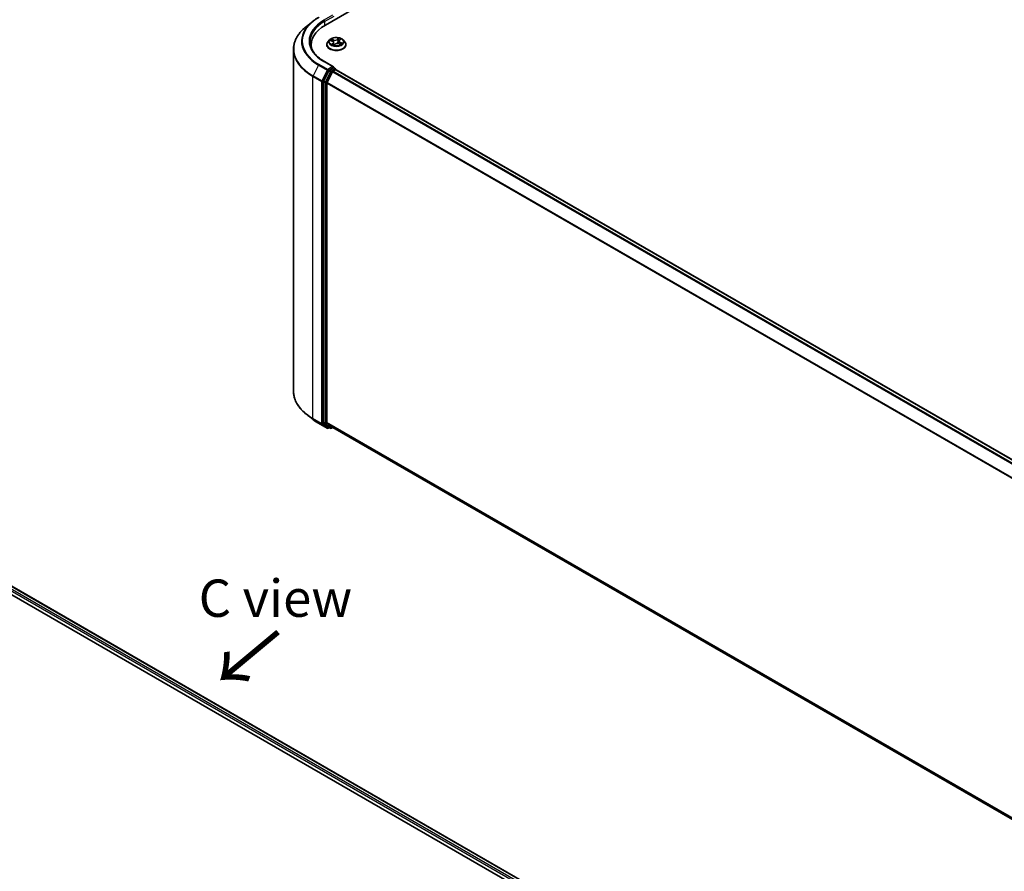
# Model space of a CAD drawing. Units: millimetres. Extents: x -1907 to 6354, y 32 to 1443.
# Drawn here: x -1509 to -1179, y 987 to 1272 of the extents above; entities that cross this region are included whole.
import ezdxf

# ---------------------------------------------------------------- set-up
doc = ezdxf.new("R2010")
doc.units = ezdxf.units.MM
doc.header["$LTSCALE"] = 4
for name, color, linetype, lineweight in [('Symbol (ISO)', 7, 'Continuous', 18), ('Visible (ISO)', 7, 'Continuous', 35), ('Visible Narrow (ISO)', 7, 'Continuous', 25)]:
    doc.layers.add(name, color=color, linetype=linetype, lineweight=lineweight)
doc.styles.add('Note Text (TK)', font='MS PGothic.ttf')

msp = doc.modelspace()

# ---------------------------------------------------------------- linework, layer by layer
at = {"layer": 'Visible (ISO)'}
for p, q in [((-1406.3506, 1270.6388), (-1202.0753, 1388.5772)), ((-1410.592, 1271.8828), (-1412.6931, 1270.2195)), ((-1411.1345, 1263.1825), (-1411.1345, 1263.9708)), ((-1405.8801, 1264.0615), (-1405.8801, 1264.0984)), ((-1404.9366, 1265.6577), (-1405.4877, 1265.0428)), ((-1404.625, 1265.5023), (-1404.043, 1265.2784)), ((-1403.5868, 1264.8104), (-1403.4943, 1263.9482)), ((-1403.4258, 1263.93), (-1403.0623, 1264.2449)), ((-1401.729, 1265.2974), (-1401.8201, 1264.4491)), ((-1401.7191, 1264.4176), (-1401.1218, 1264.2048)), ((-1401.5721, 1265.5859), (-1401.2308, 1265.9052)), ((-1400.3793, 1265.6577), (-1399.8281, 1265.0428)), ((-1399.4357, 1264.0615), (-1399.4357, 1264.0984)), ((-1417.0234, 1262.5114), (-1417.0234, 1147.9453)), ((-1403.5817, 1256.6333), (-1406.6553, 1258.4079)), ((-1403.6793, 1256.3048), (-1404.9824, 1255.5524)), ((-1403.523, 1256.3273), (-1402.9627, 1256.0038)), ((-1405.1635, 1255.3499), (-1406.9245, 1251.8931)), ((-1403.9071, 1254.9867), (-1405.746, 1251.377)), ((-1403.726, 1255.1891), (-1402.8936, 1255.6697)), ((-1402.796, 1255.7151), (-1402.796, 1255.7016)), ((-1402.727, 1255.6862), (-1159.2559, 1115.1181)), ((-1406.9791, 1251.6874), (-1406.9791, 1137.4498)), ((-1405.8006, 1137.5123), (-1405.8006, 1251.1712)), ((-1410.592, 1138.5739), (-1412.6931, 1140.2372)), ((-1408.6067, 1137.2342), (-1405.6997, 1135.5559)), ((-1406.9245, 1137.3071), (-1405.1635, 1135.8837)), ((-1405.746, 1137.3696), (-1403.9071, 1135.8833)), ((-1404.9824, 1135.7776), (-1405.3664, 1135.5559)), ((-1404.5991, 1135.5563), (-1405.1491, 1135.8738)), ((-1404.2658, 1135.5563), (-1403.8046, 1135.8225)), ((-1403.8927, 1135.8734), (-1162.4964, 996.5032)), ((-1545.7834, 1102.4835), (-1332.5872, 979.3946)), ((-1546.3206, 1099.9053), (-1335.0682, 977.9387))]:
    msp.add_line(p, q, dxfattribs=at)
for centre, start, end in [((-1403.1293, 1255.7151), 0, 60), ((-1405.5331, 1135.8445), 240, 300), ((-1404.4325, 1135.8449), 240, 300)]:
    msp.add_arc(centre, 0.3333, start, end, dxfattribs=at)
for centre, major_axis, start_param, end_param in [((-1394.8012, 1263.9708), (-16.3333, 0), 5.49778714, 6.39521013), ((-1394.8012, 1262.1563), (-16.6667, 0), 6.08255579, 6.13021947), ((-1403.915, 1256.4409), (0.4714, 0), 0, 1.57079633), ((-1403.6793, 1256.5769), (0.1667, -0.2887), 0.15954809, 0.78539816), ((-1404.9824, 1255.2802), (0.1667, 0.2887), 0.78539816, 1.66145621), ((-1403.726, 1254.917), (-0.1667, -0.2887), 3.92699082, 4.80304887), ((-1402.8936, 1255.3976), (0.1667, 0.2887), 0, 0.78539816), ((-1406.7434, 1251.8234), (0.1667, 0.2887), 1.66145621, 2.35619449), ((-1405.5649, 1251.3073), (-0.1667, -0.2887), 4.80304887, 5.49778714), ((-1406.7434, 1137.5858), (-0.1667, -0.2887), 5.49778714, 6.19252542), ((-1405.5649, 1137.6484), (-0.1667, -0.2887), 5.49778714, 6.19252542), ((-1404.9824, 1136.1625), (-0.1667, -0.2887), 6.19252542, 6.28318531), ((-1403.726, 1136.1621), (-0.1667, -0.2887), 6.19252542, 6.28318531)]:
    msp.add_ellipse(centre, major_axis=major_axis, ratio=0.57735027, start_param=start_param, end_param=end_param, dxfattribs=at)
for points, knots in [([(-1410.592, 1271.8828), (-1410.4716, 1271.9781), (-1410.3487, 1272.0723), (-1410.098, 1272.2583), (-1409.9703, 1272.3501), (-1409.71, 1272.5314), (-1409.5775, 1272.6208), (-1409.3079, 1272.7971), (-1409.1708, 1272.884), (-1408.8921, 1273.0552), (-1408.7505, 1273.1395), (-1408.6067, 1273.2225)], [2.986331737, 2.986331737, 2.986331737, 2.986331737, 3.01738392, 3.01738392, 3.048436103, 3.048436103, 3.079488287, 3.079488287, 3.11054047, 3.11054047, 3.141592654, 3.141592654, 3.141592654, 3.141592654]), ([(-1412.6931, 1270.2195), (-1413.2462, 1269.7817), (-1413.7526, 1269.3228), (-1414.6638, 1268.3692), (-1415.0685, 1267.8744), (-1415.769, 1266.8562), (-1416.0647, 1266.3327), (-1416.541, 1265.2651), (-1416.7214, 1264.721), (-1416.9627, 1263.6217), (-1417.0234, 1263.0666), (-1417.0234, 1262.5114)], [3.296853571, 3.296853571, 3.296853571, 3.296853571, 3.42288102, 3.42288102, 3.548908469, 3.548908469, 3.674935918, 3.674935918, 3.800963367, 3.800963367, 3.926990817, 3.926990817, 3.926990817, 3.926990817]), ([(-1400.3793, 1265.6577), (-1400.5156, 1265.8098), (-1400.6887, 1265.9433), (-1401.0973, 1266.173), (-1401.3353, 1266.2675), (-1401.8461, 1266.4056), (-1402.1187, 1266.4492), (-1402.6713, 1266.4827), (-1402.9512, 1266.4729), (-1403.4928, 1266.4008), (-1403.7543, 1266.3386), (-1404.2351, 1266.1652), (-1404.454, 1266.0539), (-1404.7515, 1265.8408), (-1404.8512, 1265.7529), (-1404.9366, 1265.6577)], [2.61877802, 2.61877802, 2.61877802, 2.61877802, 2.93979095, 2.93979095, 3.27421955, 3.27421955, 3.607297, 3.607297, 3.93861044, 3.93861044, 4.27034635, 4.27034635, 4.60432431, 4.60432431, 4.80523745, 4.80523745, 4.80523745, 4.80523745]), ([(-1406.6553, 1258.4079), (-1407.2716, 1258.7637), (-1407.8379, 1259.1467), (-1408.8563, 1259.956), (-1409.3084, 1260.3823), (-1410.0883, 1261.2659), (-1410.416, 1261.7233), (-1410.9413, 1262.6566), (-1411.1388, 1263.1324), (-1411.402, 1264.092), (-1411.4678, 1264.5758), (-1411.4678, 1265.0594)], [1.570796327, 1.570796327, 1.570796327, 1.570796327, 1.72787596, 1.72787596, 1.884955592, 1.884955592, 2.042035225, 2.042035225, 2.199114858, 2.199114858, 2.35619449, 2.35619449, 2.35619449, 2.35619449]), ([(-1405.4877, 1265.0428), (-1405.5374, 1264.9874), (-1405.5829, 1264.9302), (-1405.6651, 1264.8121), (-1405.7017, 1264.7513), (-1405.7653, 1264.6267), (-1405.7923, 1264.5628), (-1405.8358, 1264.4329), (-1405.8524, 1264.3668), (-1405.8745, 1264.2332), (-1405.8801, 1264.1658), (-1405.8801, 1264.0984)], [4.805237449, 4.805237449, 4.805237449, 4.805237449, 4.900750772, 4.900750772, 4.996264094, 4.996264094, 5.091777416, 5.091777416, 5.187290739, 5.187290739, 5.282804061, 5.282804061, 5.282804061, 5.282804061]), ([(-1405.8801, 1264.0615), (-1405.8801, 1263.8628), (-1405.8278, 1263.6646), (-1405.6246, 1263.285), (-1405.4702, 1263.1043), (-1405.0717, 1262.7766), (-1404.8242, 1262.6309), (-1404.2643, 1262.3932), (-1403.9517, 1262.3013), (-1403.2943, 1262.1804), (-1402.9499, 1262.1512), (-1402.2629, 1262.1577), (-1401.9206, 1262.1933), (-1401.2714, 1262.3261), (-1400.9646, 1262.4234), (-1400.4168, 1262.6717), (-1400.1761, 1262.8227), (-1399.7876, 1263.1654), (-1399.6392, 1263.3571), (-1399.4736, 1263.7229), (-1399.4357, 1263.8921), (-1399.4357, 1264.0615)], [5.28280406, 5.28280406, 5.28280406, 5.28280406, 5.58251464, 5.58251464, 5.89492562, 5.89492562, 6.21941866, 6.21941866, 6.5451466, 6.5451466, 6.86989707, 6.86989707, 7.19425193, 7.19425193, 7.51908603, 7.51908603, 7.84488342, 7.84488342, 8.16879847, 8.16879847, 8.42439671, 8.42439671, 8.42439671, 8.42439671]), ([(-1403.5868, 1264.8104), (-1403.591, 1264.8498), (-1403.6016, 1264.8888), (-1403.6342, 1264.9637), (-1403.6562, 1264.9997), (-1403.7103, 1265.0677), (-1403.7423, 1265.0998), (-1403.815, 1265.1592), (-1403.8557, 1265.1867), (-1403.9443, 1265.2365), (-1403.9922, 1265.2588), (-1404.043, 1265.2784)], [2.203114763, 2.203114763, 2.203114763, 2.203114763, 2.387319683, 2.387319683, 2.571524602, 2.571524602, 2.755729522, 2.755729522, 2.939934441, 2.939934441, 3.124139361, 3.124139361, 3.124139361, 3.124139361]), ([(-1403.9488, 1264.1248), (-1403.9194, 1264.1092), (-1403.8886, 1264.0938), (-1403.8243, 1264.0641), (-1403.7909, 1264.0497), (-1403.7216, 1264.0219), (-1403.6858, 1264.0086), (-1403.612, 1263.9832), (-1403.574, 1263.9711), (-1403.4993, 1263.9493), (-1403.4627, 1263.9395), (-1403.4255, 1263.9303)], [6.108474928, 6.108474928, 6.108474928, 6.108474928, 6.1777238, 6.1777238, 6.246972673, 6.246972673, 6.316221545, 6.316221545, 6.385470417, 6.385470417, 6.449095851, 6.449095851, 6.449095851, 6.449095851]), ([(-1403.4277, 1263.9292), (-1403.4277, 1263.9292), (-1403.4276, 1263.9292), (-1403.4275, 1263.9292), (-1403.4272, 1263.9293), (-1403.4265, 1263.9296), (-1403.4262, 1263.9297), (-1403.4258, 1263.93), (-1403.4257, 1263.93), (-1403.4257, 1263.93)], [0.00417013494, 0.00417013494, 0.00417013494, 0.00417013494, 0.00459103067, 0.00459103067, 0.006886546, 0.006886546, 0.00918206133, 0.00918206133, 0.01077981148, 0.01077981148, 0.01077981148, 0.01077981148]), ([(-1401.7191, 1264.4176), (-1401.8055, 1264.4484), (-1401.8996, 1264.4713), (-1402.0949, 1264.4996), (-1402.1961, 1264.505), (-1402.3967, 1264.4979), (-1402.496, 1264.4853), (-1402.6844, 1264.4434), (-1402.7733, 1264.4139), (-1402.933, 1264.34), (-1403.0038, 1264.2955), (-1403.0623, 1264.2449)], [3.15904595, 3.15904595, 3.15904595, 3.15904595, 3.46622389, 3.46622389, 3.77340184, 3.77340184, 4.08057979, 4.08057979, 4.38775774, 4.38775774, 4.69493569, 4.69493569, 4.69493569, 4.69493569]), ([(-1401.5721, 1265.5859), (-1401.5899, 1265.5693), (-1401.6064, 1265.552), (-1401.6367, 1265.5163), (-1401.6504, 1265.4979), (-1401.6748, 1265.46), (-1401.6855, 1265.4405), (-1401.7037, 1265.4008), (-1401.7112, 1265.3805), (-1401.7227, 1265.3393), (-1401.7268, 1265.3184), (-1401.729, 1265.2974)], [4.729842273, 4.729842273, 4.729842273, 4.729842273, 4.828053959, 4.828053959, 4.926265646, 4.926265646, 5.024477333, 5.024477333, 5.122689019, 5.122689019, 5.220900706, 5.220900706, 5.220900706, 5.220900706]), ([(-1401.1953, 1264.231), (-1401.1721, 1264.2478), (-1401.1504, 1264.2647), (-1401.1102, 1264.2983), (-1401.0917, 1264.315), (-1401.0581, 1264.3479), (-1401.043, 1264.3641), (-1401.016, 1264.3954), (-1401.0041, 1264.4106), (-1400.9937, 1264.4252)], [1.466781701, 1.466781701, 1.466781701, 1.466781701, 1.537283921, 1.537283921, 1.608372491, 1.608372491, 1.67946106, 1.67946106, 1.75054963, 1.75054963, 1.75054963, 1.75054963]), ([(-1399.4357, 1264.0984), (-1399.4357, 1264.1658), (-1399.4413, 1264.2332), (-1399.4634, 1264.3668), (-1399.48, 1264.4329), (-1399.5235, 1264.5628), (-1399.5505, 1264.6267), (-1399.6141, 1264.7513), (-1399.6507, 1264.8121), (-1399.7329, 1264.9302), (-1399.7784, 1264.9874), (-1399.8281, 1265.0428)], [2.141211408, 2.141211408, 2.141211408, 2.141211408, 2.23672473, 2.23672473, 2.332238052, 2.332238052, 2.427751375, 2.427751375, 2.523264697, 2.523264697, 2.61877802, 2.61877802, 2.61877802, 2.61877802]), ([(-1403.6793, 1256.3048), (-1403.6495, 1256.322), (-1403.6175, 1256.3332), (-1403.5612, 1256.3399), (-1403.5373, 1256.3355), (-1403.523, 1256.3273)], [0.1851472285, 0.1851472285, 0.1851472285, 0.1851472285, 0.1965284229, 0.1965284229, 0.2079096173, 0.2079096173, 0.2079096173, 0.2079096173]), ([(-1412.6931, 1140.2372), (-1413.2462, 1140.6751), (-1413.7526, 1141.134), (-1414.6638, 1142.0876), (-1415.0685, 1142.5823), (-1415.769, 1143.6005), (-1416.0647, 1144.124), (-1416.541, 1145.1916), (-1416.7214, 1145.7358), (-1416.9627, 1146.8351), (-1417.0234, 1147.3902), (-1417.0234, 1147.9453)], [1.726057244, 1.726057244, 1.726057244, 1.726057244, 1.852084694, 1.852084694, 1.978112143, 1.978112143, 2.104139592, 2.104139592, 2.230167041, 2.230167041, 2.35619449, 2.35619449, 2.35619449, 2.35619449]), ([(-1410.592, 1138.5739), (-1410.4716, 1138.4786), (-1410.3487, 1138.3844), (-1410.098, 1138.1984), (-1409.9703, 1138.1066), (-1409.71, 1137.9254), (-1409.5775, 1137.836), (-1409.3079, 1137.6597), (-1409.1708, 1137.5728), (-1408.8921, 1137.4015), (-1408.7505, 1137.3172), (-1408.6067, 1137.2342)], [4.557128063, 4.557128063, 4.557128063, 4.557128063, 4.588180246, 4.588180246, 4.61923243, 4.61923243, 4.650284613, 4.650284613, 4.681336797, 4.681336797, 4.71238898, 4.71238898, 4.71238898, 4.71238898])]:
    msp.add_open_spline(points, degree=3, knots=knots, dxfattribs=at)
at = {"layer": 'Visible Narrow (ISO)'}
for p, q in [((-1403.915, 1273.9502), (-1406.822, 1272.2718)), ((-1406.5863, 1271.8636), (-1403.4436, 1273.678)), ((-1406.5863, 1271.8636), (-1406.5863, 1270.4999)), ((-1401.8095, 1266.2868), (-1402.2899, 1265.8706)), ((-1404.7838, 1265.5493), (-1404.063, 1265.2719)), ((-1403.5781, 1265.7082), (-1404.3153, 1265.9709)), ((-1403.7817, 1264.5281), (-1404.2367, 1264.1025)), ((-1404.0706, 1265.8048), (-1403.6072, 1265.6396)), ((-1404.0206, 1264.2024), (-1403.7346, 1264.47)), ((-1403.8859, 1264.0929), (-1403.8925, 1264.105)), ((-1403.7346, 1264.47), (-1403.6941, 1264.012)), ((-1403.6072, 1265.6396), (-1403.6427, 1264.9749)), ((-1403.5064, 1263.832), (-1403.0259, 1264.2482)), ((-1402.2438, 1265.8115), (-1401.9418, 1266.0731)), ((-1402.2438, 1265.8115), (-1402.1767, 1265.0324)), ((-1401.7377, 1264.4106), (-1401.0005, 1264.1479)), ((-1401.5342, 1265.5907), (-1401.0792, 1266.0163)), ((-1401.2836, 1264.779), (-1401.3122, 1264.2726)), ((-1401.2836, 1264.779), (-1400.8304, 1264.6046)), ((-1400.532, 1264.5696), (-1401.2529, 1264.847)), ((-1408.6211, 1257.2547), (-1410.46, 1253.645)), ((-1408.6211, 1257.2547), (-1405.7142, 1255.5763)), ((-1405.5331, 1255.7788), (-1408.4401, 1257.4572)), ((-1406.822, 1258.3914), (-1403.915, 1256.713)), ((-1403.915, 1256.713), (-1405.5331, 1255.7788)), ((-1403.6793, 1256.3048), (-1403.1293, 1255.9872)), ((-1410.5147, 1253.4392), (-1407.6077, 1251.7609)), ((-1410.5147, 1138.8732), (-1410.5147, 1253.4392)), ((-1407.553, 1251.9666), (-1410.46, 1253.645)), ((-1405.7142, 1255.5763), (-1407.553, 1251.9666)), ((-1407.1363, 1251.7609), (-1405.2974, 1255.3706)), ((-1404.6135, 1255.0324), (-1406.3745, 1251.5756)), ((-1405.9577, 1251.3698), (-1404.1968, 1254.8266)), ((-1405.2974, 1255.3706), (-1404.9824, 1255.5524)), ((-1405.1635, 1255.3499), (-1404.6135, 1255.0324)), ((-1404.4325, 1255.2349), (-1404.9824, 1255.5524)), ((-1403.1293, 1255.9872), (-1404.4325, 1255.2349)), ((-1404.1968, 1254.8266), (-1403.9017, 1254.997)), ((-1403.9071, 1254.9867), (-1160.452, 1114.4278)), ((-1160.1861, 1114.5813), (-1403.726, 1255.1891)), ((-1402.8936, 1255.6697), (-1159.3537, 1115.0619)), ((-1407.6077, 1251.7609), (-1407.6077, 1137.1948)), ((-1407.1363, 1137.1948), (-1407.1363, 1251.7609)), ((-1406.9791, 1251.6874), (-1406.4292, 1251.3698)), ((-1406.3745, 1251.5756), (-1406.9245, 1251.8931)), ((-1406.4292, 1251.3698), (-1406.4292, 1137.1322)), ((-1405.9577, 1137.1322), (-1405.9577, 1251.3698)), ((-1405.8006, 1251.1712), (-1162.4869, 1110.6939)), ((-1162.4012, 1110.8818), (-1405.746, 1251.377)), ((-1407.6077, 1137.1948), (-1410.5147, 1138.8732)), ((-1410.46, 1138.7305), (-1407.553, 1137.0521)), ((-1408.6211, 1137.2441), (-1410.46, 1138.7305)), ((-1405.7142, 1135.5658), (-1408.6211, 1137.2441)), ((-1407.553, 1137.0521), (-1405.7142, 1135.5658)), ((-1405.2974, 1135.7085), (-1407.1363, 1137.1948)), ((-1406.4292, 1137.1322), (-1406.9791, 1137.4498)), ((-1406.9245, 1137.3071), (-1406.3745, 1136.9895)), ((-1406.3745, 1136.9895), (-1404.6135, 1135.5662)), ((-1404.1968, 1135.7088), (-1405.9577, 1137.1322)), ((-1162.4964, 997.0406), (-1405.8006, 1137.5123)), ((-1405.746, 1137.3696), (-1162.4964, 996.9294)), ((-1405.0801, 1135.8339), (-1405.2974, 1135.7085)), ((-1404.6135, 1135.5662), (-1405.1635, 1135.8837)), ((-1403.9017, 1135.8792), (-1404.1968, 1135.7088)), ((-1162.4964, 996.5047), (-1403.9071, 1135.8833)), ((-1333.5172, 978.8576), (-1546.3206, 1101.7197)), ((-1545.881, 1102.4271), (-1332.6848, 979.3382)), ((-1546.3206, 1101.1754), (-1333.9873, 978.5847))]:
    msp.add_line(p, q, dxfattribs=at)
for centre, major_axis, ratio, start_param, end_param in [((-1394.8012, 1265.3316), (-19.2883, 0), 0.57735027, 5.49778714, 7.06858347), ((-1394.8012, 1262.6856), (-22.145, 0), 0.57735027, 5.65304806, 7.06858347), ((-1394.8012, 1265.2337), (-19.5444, 0), 0.57735027, 5.65304806, 7.06858347), ((-1394.8012, 1265.3316), (-17, 0), 0.57735027, 5.49778714, 7.06858347), ((-1394.8012, 1265.0594), (-16.6667, 0), 0.57735027, 5.49778714, 6.28318531), ((-1406.822, 1271.9997), (-0.1667, 0.2887), 0.57735027, 3.92699082, 5.49778714), ((-1402.6579, 1265.0594), (-2.289, 0), 0.57735027, 3.95128938, 4.33265842), ((-1402.6579, 1264.1973), (-3.1863, 0), 0.57735027, 5.8056187, 9.90234457), ((-1402.6579, 1264.0984), (-3.2222, 0), 0.57735027, 0, 3.14159265), ((-1402.6579, 1264.0615), (3.2222, 0), 0.57735027, 3.14159265, 6.28318531), ((-1402.6579, 1264.9769), (-2.5657, 0), 0.57735027, 5.8056187, 9.90234457), ((-1402.6579, 1265.0594), (-2.289, 0), 0.57735027, 5.5220857, 5.90345475), ((-1402.6579, 1265.0594), (2.289, 0), 0.57735027, 3.95128938, 4.33265842), ((-1402.6579, 1264.8075), (1.7913, 0), 0.57735027, 2.3912774, 2.60365239), ((-1404.0997, 1265.7815), (-0.0404, -0.0382), 0.07463778, 0.90652225, 2.30170441), ((-1404.063, 1265.2265), (0.02, 0.0518), 0.45281962, 0, 0.70435504), ((-1404.5893, 1264.8159), (0.9491, 0), 0.57735027, 5.73022352, 7.26611326), ((-1403.9735, 1264.1896), (-0.006, -0.0552), 0.87611202, 4.57432006, 5.96950223), ((-1403.9318, 1265.5132), (-0.0522, -0.0191), 0.27504112, 4.02400947, 5.37943259), ((-1403.8454, 1264.0921), (-0.0487, -0.0267), 0.78761251, 5.39650295, 5.55477804), ((-1403.7817, 1264.4828), (0.038, -0.0406), 0.6948163, 0.72611721, 2.20964707), ((-1404.5893, 1264.7745), (1.0044, 0), 0.57735027, 5.73022352, 6.34508866), ((-1403.0797, 1266.1331), (1.0044, 0), 0.57735027, 4.15942719, 5.69531693), ((-1403.5781, 1265.6629), (-0.0186, -0.0523), 0.42883211, 3.83491648, 5.31844634), ((-1403.0797, 1266.1745), (-0.9491, 0), 0.57735027, 1.01783454, 2.55372428), ((-1402.6579, 1263.6312), (-1.0764, 0), 0.57735027, 5.45547456, 5.61318332), ((-1402.6579, 1263.6113), (1.0528, 0), 0.57735027, 2.3138819, 2.49388216), ((-1403.4201, 1263.9846), (-0.0041, -0.0554), 0.90557434, 6.12502041, 6.23064111), ((-1403.3525, 1264.0879), (-0.0488, -0.0265), 0.35759893, 4.2666722, 5.26428303), ((-1403.3525, 1264.0879), (0.026, -0.0491), 0.55241162, 4.40789271, 5.02937473), ((-1403.3525, 1264.0879), (0.0264, 0.0489), 0.04031754, 1.00343714, 2.22638882), ((-1403.0259, 1264.2029), (-0.0364, 0.042), 0.67942701, 5.37748725, 6.28318531), ((-1402.2362, 1263.9443), (0.9491, 0), 0.57735027, 1.01783454, 2.55372428), ((-1402.2899, 1265.8253), (0.0364, -0.042), 0.67942701, 0.75236473, 2.23589459), ((-1402.1306, 1265.0186), (-0.0546, 0.01), 0.18430317, 4.3967742, 5.74782015), ((-1401.995, 1265.7574), (-0.0546, 0.01), 0.18434126, 4.39239272, 5.74781584), ((-1402.6579, 1264.8075), (1.7913, 0), 0.57735027, 0.89705599, 1.18028142), ((-1401.8958, 1266.0594), (-0.0499, 0.0244), 0.27221341, 0.54813225, 1.94331442), ((-1400.7265, 1265.3029), (-0.9491, 0), 0.57735027, 5.73022352, 7.26611326), ((-1400.7265, 1265.2615), (-1.0044, 0), 0.57735027, 6.22128195, 7.26611326), ((-1401.7377, 1264.3653), (0.0186, 0.0523), 0.42883211, 0, 0.69332383), ((-1401.5342, 1265.5454), (-0.038, 0.0406), 0.6948163, 5.35123972, 6.28318531), ((-1401.3423, 1265.8544), (-0.0483, 0.0274), 0.24275109, 2.14541528, 2.3204446), ((-1401.2529, 1264.8016), (-0.02, -0.0518), 0.45281962, 3.84594769, 5.32947755), ((-1401.0475, 1264.4449), (0.0466, -0.0302), 0.6620724, 0.08887985, 1.32635461), ((-1402.6579, 1265.0594), (2.289, 0), 0.57735027, 5.5220857, 5.90345475), ((-1400.8611, 1264.5819), (-0.0151, 0.0535), 0.66207536, 3.56163451, 4.95681668), ((-1394.8012, 1262.5114), (-22.2222, 0), 0.57735027, 0, 0.78539816), ((-1408.4401, 1257.185), (-0.1667, -0.2887), 0.57735027, 3.92699082, 4.80304887), ((-1406.822, 1258.1192), (0.1667, 0.2887), 0.57735027, 0, 0.78539816), ((-1410.279, 1253.5753), (0.1667, 0.2887), 0.57735027, 1.66145621, 2.35619449), ((-1405.5331, 1255.5067), (-0.1667, -0.2887), 0.57735027, 3.92699082, 4.80304887), ((-1405.5331, 1255.5067), (-0.297, 0.1513), 0.07392213, 0.95337534, 2.52417167), ((-1405.5331, 1255.5067), (0.1667, -0.2887), 0.57735027, 0.78539816, 2.35619449), ((-1404.4325, 1254.9627), (-0.1667, -0.2887), 0.57735027, 3.92699082, 4.80304887), ((-1404.4325, 1254.9627), (-0.297, 0.1513), 0.07392213, 0.95337534, 2.52417167), ((-1404.4325, 1254.9627), (0.1667, -0.2887), 0.57735027, 0.78539816, 2.35619449), ((-1403.1293, 1255.7151), (0.1667, 0.2887), 0.57735027, 0, 0.78539816), ((-1403.1293, 1255.7151), (0.1667, -0.2887), 0.57735027, 1.07991365, 2.35619449), ((-1403.1293, 1255.7151), (0.3333, 0), 0.57735027, 6.2130617, 6.28318531), ((-1407.372, 1251.8969), (-0.1667, -0.2887), 0.57735027, 4.80304887, 5.49778714), ((-1407.372, 1251.8969), (-0.3333, 0), 0.57735027, 0.78539816, 2.35619449), ((-1407.372, 1251.8969), (0.297, -0.1513), 0.07392213, 4.094968, 5.66576433), ((-1406.1934, 1251.5059), (-0.1667, -0.2887), 0.57735027, 4.80304887, 5.49778714), ((-1406.1934, 1251.5059), (-0.3333, 0), 0.57735027, 0.78539816, 2.35619449), ((-1406.1934, 1251.5059), (0.297, -0.1513), 0.07392213, 4.094968, 5.66576433), ((-1394.8012, 1147.9453), (-22.2222, 0), 0.57735027, 0, 0.78539816), ((-1394.8012, 1147.7711), (22.145, 0), 0.57735027, 3.7717299, 3.92699082), ((-1394.8012, 1145.2231), (-19.5444, 0), 0.57735027, 0.63013725, 0.78539816), ((-1410.279, 1139.0092), (-0.1667, -0.2887), 0.57735027, 5.49778714, 6.19252542), ((-1408.4401, 1137.5229), (-0.1667, -0.2887), 0.57735027, 6.19252542, 6.28318531), ((-1407.372, 1137.3309), (0.3333, 0), 0.57735027, 3.92699082, 5.49778714), ((-1407.372, 1137.3309), (-0.1667, -0.2887), 0.57735027, 5.49778714, 6.19252542), ((-1407.372, 1137.3309), (-0.2095, -0.2592), 0.8131434, 0.12734403, 1.69814035), ((-1406.1934, 1137.2683), (0.3333, 0), 0.57735027, 3.92699082, 5.49778714), ((-1406.1934, 1137.2683), (-0.1667, -0.2887), 0.57735027, 5.49778714, 6.19252542), ((-1406.1934, 1137.2683), (-0.2095, -0.2592), 0.8131434, 0.12734403, 1.69814035), ((-1405.5331, 1135.8445), (-0.2095, -0.2592), 0.8131434, 0.12734403, 1.69814035), ((-1405.5331, 1135.8445), (-0.1667, -0.2887), 0.57735027, 6.19252542, 6.28318531), ((-1405.5331, 1135.8445), (0.1667, -0.2887), 0.57735027, 0, 0.78539816), ((-1404.4325, 1135.8449), (-0.2095, -0.2592), 0.8131434, 0.12734403, 1.69814035), ((-1404.4325, 1135.8449), (-0.1667, -0.2887), 0.57735027, 6.19252542, 6.28318531), ((-1404.4325, 1135.8449), (0.1667, -0.2887), 0.57735027, 0, 0.78539816)]:
    msp.add_ellipse(centre, major_axis=major_axis, ratio=ratio, start_param=start_param, end_param=end_param, dxfattribs=at)
msp.add_ellipse((-1402.6579, 1265.0594), major_axis=(2.3794, 0), ratio=0.57735027, dxfattribs=at)
for points, knots in [([(-1401.8095, 1266.2868), (-1401.8201, 1266.2707), (-1401.8308, 1266.2535), (-1401.8522, 1266.2179), (-1401.8629, 1266.1998), (-1401.8867, 1266.1597), (-1401.8998, 1266.1377), (-1401.9228, 1266.1012), (-1401.9321, 1266.0871), (-1401.9418, 1266.0731)], [-0.0323943032, -0.0323943032, -0.0323943032, -0.0323943032, -0.0237449879, -0.0237449879, -0.0154285, -0.0154285, -0.0059340385, -0.0059340385, 0, 0, 0, 0]), ([(-1401.8838, 1266.0378), (-1401.8751, 1266.0551), (-1401.8678, 1266.0725), (-1401.8512, 1266.1171), (-1401.8434, 1266.1436), (-1401.8312, 1266.1907), (-1401.8264, 1266.2117), (-1401.8175, 1266.2514), (-1401.8135, 1266.2701), (-1401.8095, 1266.2868)], [0, 0, 0, 0, 0.0059340385, 0.0059340385, 0.0154285, 0.0154285, 0.0237449879, 0.0237449879, 0.0323943032, 0.0323943032, 0.0323943032, 0.0323943032]), ([(-1404.5196, 1265.4618), (-1404.523, 1265.4642), (-1404.5263, 1265.4665), (-1404.5564, 1265.4868), (-1404.5853, 1265.5011), (-1404.6417, 1265.5227), (-1404.669, 1265.5307), (-1404.7256, 1265.5429), (-1404.7548, 1265.547), (-1404.7838, 1265.5493)], [0.0047245793, 0.0047245793, 0.0047245793, 0.0047245793, 0.0059340385, 0.0059340385, 0.0154285, 0.0154285, 0.0237449879, 0.0237449879, 0.0323943032, 0.0323943032, 0.0323943032, 0.0323943032]), ([(-1404.7838, 1265.5493), (-1404.7559, 1265.5432), (-1404.7277, 1265.536), (-1404.6745, 1265.5202), (-1404.6495, 1265.5118), (-1404.625, 1265.5023)], [-0.0323943032, -0.0323943032, -0.0323943032, -0.0323943032, -0.0237449879, -0.0237449879, -0.0159162617, -0.0159162617, -0.0159162617, -0.0159162617]), ([(-1404.0706, 1265.8048), (-1404.0923, 1265.82), (-1404.114, 1265.8358), (-1404.1697, 1265.8761), (-1404.2032, 1265.9), (-1404.2632, 1265.9398), (-1404.2894, 1265.9562), (-1404.3153, 1265.9709)], [-0.0320559737, -0.0320559737, -0.0320559737, -0.0320559737, -0.0236501899, -0.0236501899, -0.0102009359, -0.0102009359, 0.0003383294, 0.0003383294, 0.0003383294, 0.0003383294]), ([(-1404.3153, 1265.9709), (-1404.2961, 1265.9536), (-1404.2768, 1265.9333), (-1404.2317, 1265.8826), (-1404.2059, 1265.851), (-1404.1604, 1265.7972), (-1404.142, 1265.776), (-1404.1223, 1265.7556)], [-0.0003383294, -0.0003383294, -0.0003383294, -0.0003383294, 0.0102009359, 0.0102009359, 0.0236501899, 0.0236501899, 0.0320559737, 0.0320559737, 0.0320559737, 0.0320559737]), ([(-1404.0206, 1264.2024), (-1404.0349, 1264.1968), (-1404.0514, 1264.1906), (-1404.0971, 1264.1723), (-1404.128, 1264.1591), (-1404.1853, 1264.1312), (-1404.2111, 1264.1175), (-1404.2367, 1264.1025)], [-0.0320559737, -0.0320559737, -0.0320559737, -0.0320559737, -0.0236501899, -0.0236501899, -0.0102009359, -0.0102009359, 0.0003383294, 0.0003383294, 0.0003383294, 0.0003383294]), ([(-1404.2367, 1264.1025), (-1404.2066, 1264.1136), (-1404.1762, 1264.1221), (-1404.1095, 1264.1359), (-1404.0741, 1264.1397), (-1404.0245, 1264.1408), (-1404.0075, 1264.14), (-1403.9942, 1264.1387)], [-0.0003383294, -0.0003383294, -0.0003383294, -0.0003383294, 0.0102009359, 0.0102009359, 0.0236501899, 0.0236501899, 0.0320559737, 0.0320559737, 0.0320559737, 0.0320559737]), ([(-1404.1223, 1265.7556), (-1404.0887, 1265.7208), (-1404.0584, 1265.6824), (-1404.0062, 1265.6005), (-1403.9845, 1265.5569), (-1403.9682, 1265.5127)], [-0.0289828459, -0.0289828459, -0.0289828459, -0.0289828459, -0.0145850634, -0.0145850634, 0, 0, 0, 0]), ([(-1403.9027, 1265.5365), (-1403.9206, 1265.5852), (-1403.9443, 1265.6332), (-1404.0011, 1265.7236), (-1404.0341, 1265.7661), (-1404.0706, 1265.8048)], [0, 0, 0, 0, 0.0145850634, 0.0145850634, 0.0289828459, 0.0289828459, 0.0289828459, 0.0289828459]), ([(-1403.8925, 1264.105), (-1403.9085, 1264.1341), (-1403.9278, 1264.1573), (-1403.9711, 1264.19), (-1403.995, 1264.1996), (-1404.0206, 1264.2024)], [0, 0, 0, 0, 0.0145850634, 0.0145850634, 0.0289828459, 0.0289828459, 0.0289828459, 0.0289828459]), ([(-1403.7413, 1265.0967), (-1403.753, 1265.1283), (-1403.7646, 1265.16), (-1403.8184, 1265.3065), (-1403.8605, 1265.4215), (-1403.9027, 1265.5365)], [0.0249299408, 0.0249299408, 0.0249299408, 0.0249299408, 0.0343899271, 0.0343899271, 0.0687798542, 0.0687798542, 0.0687798542, 0.0687798542]), ([(-1403.34, 1264.115), (-1403.3829, 1264.1979), (-1403.4232, 1264.2828), (-1403.4983, 1264.4521), (-1403.5333, 1264.5365), (-1403.5666, 1264.622)], [0.0217758941, 0.0217758941, 0.0217758941, 0.0217758941, 0.0491206273, 0.0491206273, 0.075438464, 0.075438464, 0.075438464, 0.075438464]), ([(-1403.5431, 1264.4028), (-1403.534, 1264.3828), (-1403.5248, 1264.3629), (-1403.4748, 1264.2566), (-1403.432, 1264.1716), (-1403.3862, 1264.0889)], [-0.0553868517, -0.0553868517, -0.0553868517, -0.0553868517, -0.0491206273, -0.0491206273, -0.0217758941, -0.0217758941, -0.0217758941, -0.0217758941]), ([(-1403.432, 1263.9304), (-1403.4407, 1263.9311), (-1403.4481, 1263.9304), (-1403.4647, 1263.9249), (-1403.4724, 1263.9181), (-1403.4847, 1263.9001), (-1403.4895, 1263.8895), (-1403.4983, 1263.8639), (-1403.5024, 1263.8488), (-1403.5064, 1263.832)], [0, 0, 0, 0, 0.0059340385, 0.0059340385, 0.0154285, 0.0154285, 0.0237449879, 0.0237449879, 0.0323943032, 0.0323943032, 0.0323943032, 0.0323943032]), ([(-1403.5064, 1263.832), (-1403.4958, 1263.8482), (-1403.4851, 1263.8634), (-1403.4636, 1263.8912), (-1403.4529, 1263.9037), (-1403.4366, 1263.9202), (-1403.4312, 1263.9253), (-1403.4257, 1263.93)], [-0.0323943032, -0.0323943032, -0.0323943032, -0.0323943032, -0.0237449879, -0.0237449879, -0.0154285, -0.0154285, -0.0114775767, -0.0114775767, -0.0114775767, -0.0114775767]), ([(-1403.3702, 1264.0589), (-1403.3522, 1264.0494), (-1403.334, 1264.0403), (-1403.3141, 1264.0308), (-1403.3126, 1264.0301), (-1403.311, 1264.0294)], [-0.17486601285, -0.17486601285, -0.17486601285, -0.17486601285, -0.16940495038, -0.16940495038, -0.16894727433, -0.16894727433, -0.16894727433, -0.16894727433]), ([(-1403.2599, 1264.0737), (-1403.2695, 1264.0782), (-1403.2791, 1264.0829), (-1403.3059, 1264.0964), (-1403.3231, 1264.1056), (-1403.34, 1264.115)], [0.16640623279, 0.16640623279, 0.16640623279, 0.16640623279, 0.16940495038, 0.16940495038, 0.17486601285, 0.17486601285, 0.17486601285, 0.17486601285]), ([(-1402.1767, 1265.0324), (-1402.2068, 1264.8584), (-1402.2443, 1264.6862), (-1402.2916, 1264.5116), (-1402.293, 1264.5066), (-1402.2944, 1264.5015)], [0, 0, 0, 0, 0.0491206273, 0.0491206273, 0.0505934766, 0.0505934766, 0.0505934766, 0.0505934766]), ([(-1402.2347, 1264.5025), (-1402.2345, 1264.5032), (-1402.2343, 1264.5039), (-1402.1846, 1264.6754), (-1402.1443, 1264.8492), (-1402.1119, 1265.0251)], [-0.0493237888, -0.0493237888, -0.0493237888, -0.0493237888, -0.0491206273, -0.0491206273, 0, 0, 0, 0]), ([(-1402.041, 1265.7712), (-1402.0636, 1265.648), (-1402.0862, 1265.5249), (-1402.1315, 1265.2786), (-1402.1541, 1265.1555), (-1402.1767, 1265.0324)], [0, 0, 0, 0, 0.0343899271, 0.0343899271, 0.0687798542, 0.0687798542, 0.0687798542, 0.0687798542]), ([(-1402.1119, 1265.0251), (-1402.0892, 1265.1482), (-1402.0666, 1265.2713), (-1402.0213, 1265.5176), (-1401.9987, 1265.6407), (-1401.976, 1265.7638)], [-0.0687798542, -0.0687798542, -0.0687798542, -0.0687798542, -0.0343899271, -0.0343899271, 0, 0, 0, 0]), ([(-1401.9418, 1266.0731), (-1401.9645, 1266.0268), (-1401.9846, 1265.9773), (-1402.0181, 1265.8754), (-1402.0315, 1265.823), (-1402.041, 1265.7712)], [0, 0, 0, 0, 0.014491423, 0.014491423, 0.0289828459, 0.0289828459, 0.0289828459, 0.0289828459]), ([(-1401.976, 1265.7638), (-1401.9673, 1265.811), (-1401.9549, 1265.8585), (-1401.9238, 1265.9509), (-1401.905, 1265.9958), (-1401.8838, 1266.0378)], [-0.0289828459, -0.0289828459, -0.0289828459, -0.0289828459, -0.014491423, -0.014491423, 0, 0, 0, 0]), ([(-1401.0792, 1266.0163), (-1401.1093, 1266.0053), (-1401.1397, 1265.9914), (-1401.2063, 1265.9532), (-1401.2418, 1265.9272), (-1401.2913, 1265.8757), (-1401.3084, 1265.8536), (-1401.3217, 1265.8296)], [-0.0003383294, -0.0003383294, -0.0003383294, -0.0003383294, 0.0102009359, 0.0102009359, 0.0236501899, 0.0236501899, 0.0320559737, 0.0320559737, 0.0320559737, 0.0320559737]), ([(-1401.2308, 1265.9052), (-1401.2071, 1265.9274), (-1401.1818, 1265.9478), (-1401.1305, 1265.9848), (-1401.1047, 1266.0013), (-1401.0792, 1266.0163)], [-0.0211428123, -0.0211428123, -0.0211428123, -0.0211428123, -0.0102009359, -0.0102009359, 0.0003383294, 0.0003383294, 0.0003383294, 0.0003383294]), ([(-1401.0005, 1264.1479), (-1401.0197, 1264.1653), (-1401.039, 1264.1802), (-1401.0841, 1264.2065), (-1401.1099, 1264.2158), (-1401.1449, 1264.2184), (-1401.1519, 1264.2185), (-1401.1592, 1264.2181)], [-0.0003383294, -0.0003383294, -0.0003383294, -0.0003383294, 0.0102009359, 0.0102009359, 0.0236501899, 0.0236501899, 0.0269727846, 0.0269727846, 0.0269727846, 0.0269727846]), ([(-1401.1217, 1264.2048), (-1401.1074, 1264.1997), (-1401.0932, 1264.194), (-1401.0527, 1264.1761), (-1401.0265, 1264.1627), (-1401.0005, 1264.1479)], [-0.0158919132, -0.0158919132, -0.0158919132, -0.0158919132, -0.0102009359, -0.0102009359, 0.0003383294, 0.0003383294, 0.0003383294, 0.0003383294]), ([(-1400.8304, 1264.6046), (-1400.8691, 1264.5937), (-1400.9048, 1264.5764), (-1400.9677, 1264.5302), (-1400.9949, 1264.5013), (-1401.0168, 1264.4675)], [0, 0, 0, 0, 0.014491423, 0.014491423, 0.0289828459, 0.0289828459, 0.0289828459, 0.0289828459]), ([(-1400.9937, 1264.4252), (-1400.9753, 1264.451), (-1400.9534, 1264.4732), (-1400.9001, 1264.5122), (-1400.8678, 1264.5276), (-1400.8329, 1264.5372)], [-0.0271470937, -0.0271470937, -0.0271470937, -0.0271470937, -0.014491423, -0.014491423, 0, 0, 0, 0]), ([(-1400.8329, 1264.5372), (-1400.8185, 1264.5411), (-1400.8028, 1264.5452), (-1400.7594, 1264.5552), (-1400.7306, 1264.5606), (-1400.6742, 1264.5681), (-1400.6468, 1264.5705), (-1400.5902, 1264.5724), (-1400.561, 1264.5719), (-1400.532, 1264.5696)], [0, 0, 0, 0, 0.0059340385, 0.0059340385, 0.0154285, 0.0154285, 0.0237449879, 0.0237449879, 0.0323943032, 0.0323943032, 0.0323943032, 0.0323943032]), ([(-1400.532, 1264.5696), (-1400.5599, 1264.5757), (-1400.5881, 1264.5809), (-1400.6429, 1264.5894), (-1400.6695, 1264.5927), (-1400.7249, 1264.5984), (-1400.7537, 1264.6006), (-1400.7983, 1264.6031), (-1400.8148, 1264.6039), (-1400.8304, 1264.6046)], [-0.0323943032, -0.0323943032, -0.0323943032, -0.0323943032, -0.0237449879, -0.0237449879, -0.0154285, -0.0154285, -0.0059340385, -0.0059340385, 0, 0, 0, 0])]:
    msp.add_open_spline(points, degree=3, knots=knots, dxfattribs=at)
for points in [[(-1403.9942, 1264.1387), (-1403.9783, 1264.1371), (-1403.9631, 1264.1324), (-1403.9488, 1264.1248)], [(-1403.9682, 1265.5127), (-1403.9273, 1265.4012), (-1403.8864, 1265.2898), (-1403.8455, 1265.1784)], [(-1403.4261, 1263.9298), (-1403.428, 1263.9301), (-1403.43, 1263.9303), (-1403.432, 1263.9304)], [(-1401.3217, 1265.8296), (-1401.3252, 1265.8233), (-1401.3287, 1265.8169), (-1401.3321, 1265.8104)], [(-1401.0168, 1264.4675), (-1401.0597, 1264.4014), (-1401.1025, 1264.3352), (-1401.1454, 1264.2691)]]:
    msp.add_open_spline(points, degree=3, dxfattribs=at)

# ---------------------------------------------------------------- texts
at = {"layer": 'Symbol (ISO)', "color": 7, "insert": (-1448.7615, 1078.6396), "char_height": 12.5, "width": 52.485383, "attachment_point": 4, "line_spacing_factor": 1.5, "style": 'Note Text (TK)'}
msp.add_mtext('\\fＭＳ Ｐゴシック|b0|i0;C view', dxfattribs=at)
at = {"layer": 'Symbol (ISO)', "color": 7, "insert": (-1421.5878, 1068.2794), "char_height": 20, "attachment_point": 4, "rotation": 219.8, "line_spacing_factor": 1.5, "style": 'Note Text (TK)'}
msp.add_mtext('\\fMS PGothic|b0|i0;{\\H20.0000;→}', dxfattribs=at)

doc.saveas('drawing.dxf')
